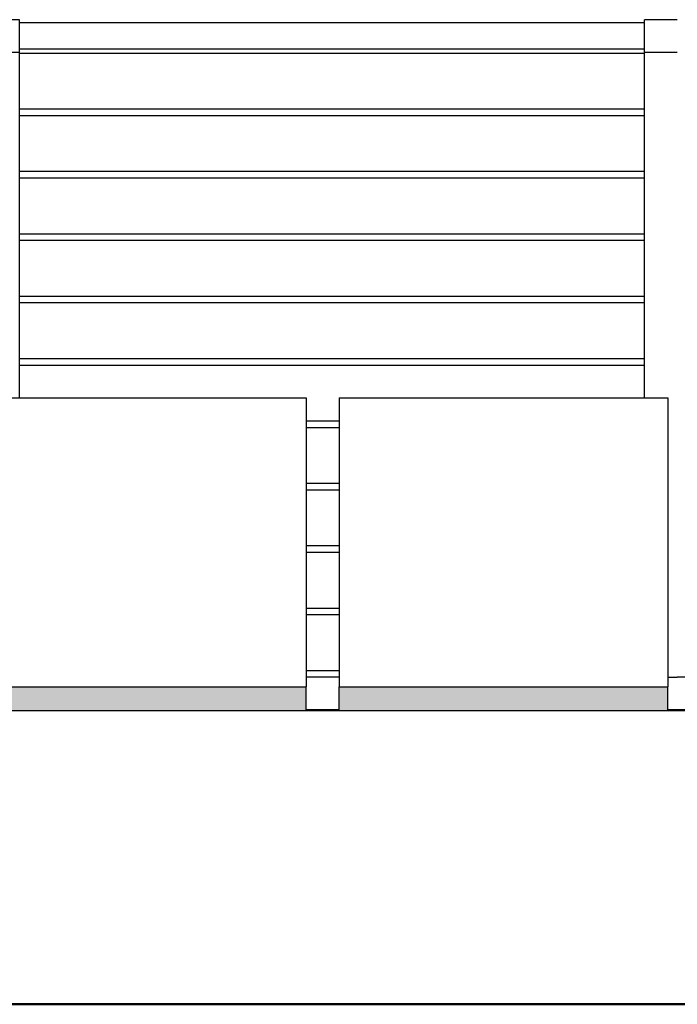
# Model space of a CAD drawing. Extents: x 2288615 to 4597412, y 5032172 to 10071280.
# Drawn here: x 4587346 to 4587356, y 10062673 to 10062688 of the extents above; entities that cross this region are included whole.
import ezdxf

# ---------------------------------------------------------------- set-up
doc = ezdxf.new("R2010")
doc.units = 0
doc.header["$MEASUREMENT"] = 0
for name, color, linetype in [('GRADINATA', 7, 'CONTINUOUS'), ('PARAPETTO', 7, 'CONTINUOUS'), ('SEGGIOLINO', 7, 'CONTINUOUS'), ('SOLAIO COPERTURA', 7, 'CONTINUOUS')]:
    doc.layers.add(name, color=color, linetype=linetype)

msp = doc.modelspace()

# ---------------------------------------------------------------- wipeouts: each hides what was drawn before it
at = {"color": 0, "lineweight": 0, "ltscale": 4331.519532}
msp.add_wipeout([(4587346.483, 10062687.848), (4587346.483, 10062687.786), (4587355.983, 10062687.786), (4587355.983, 10062687.848)], dxfattribs=at).dxf.layer = 'PARAPETTO'
at = {"color": 0, "lineweight": 0, "ltscale": 4329.711719}
msp.add_wipeout([(4587346.483, 10062686.937), (4587346.483, 10062686.837), (4587355.983, 10062686.837), (4587355.983, 10062686.937)], dxfattribs=at).dxf.layer = 'PARAPETTO'
at = {"color": 0, "lineweight": 0, "ltscale": 4327.869425}
msp.add_wipeout([(4587355.983, 10062685.989), (4587346.483, 10062685.989), (4587346.483, 10062685.889), (4587355.983, 10062685.889)], dxfattribs=at).dxf.layer = 'PARAPETTO'
at = {"color": 0, "lineweight": 0, "ltscale": 4326.029674}
msp.add_wipeout([(4587355.983, 10062685.04), (4587346.483, 10062685.04), (4587346.483, 10062684.94), (4587355.983, 10062684.94)], dxfattribs=at).dxf.layer = 'PARAPETTO'
at = {"color": 0, "lineweight": 0, "ltscale": 4324.192469}
msp.add_wipeout([(4587346.483, 10062684.092), (4587346.483, 10062683.992), (4587355.983, 10062683.992), (4587355.983, 10062684.092)], dxfattribs=at).dxf.layer = 'PARAPETTO'
at = {"color": 0, "lineweight": 0, "ltscale": 4322.357813}
msp.add_wipeout([(4587346.483, 10062683.143), (4587346.483, 10062683.043), (4587355.983, 10062683.043), (4587355.983, 10062683.143)], dxfattribs=at).dxf.layer = 'PARAPETTO'
at = {"color": 0, "lineweight": 0, "ltscale": 4320.021927}
msp.add_wipeout([(4587351.341, 10062682.195), (4587350.841, 10062682.195), (4587350.841, 10062682.095), (4587351.341, 10062682.095)], dxfattribs=at).dxf.layer = 'PARAPETTO'
at = {"color": 0, "lineweight": 0, "ltscale": 4318.192191}
msp.add_wipeout([(4587351.341, 10062681.246), (4587350.841, 10062681.246), (4587350.841, 10062681.146), (4587351.341, 10062681.146)], dxfattribs=at).dxf.layer = 'PARAPETTO'
at = {"color": 0, "lineweight": 0, "ltscale": 4316.365015}
msp.add_wipeout([(4587350.841, 10062680.298), (4587350.841, 10062680.198), (4587351.341, 10062680.198), (4587351.341, 10062680.298)], dxfattribs=at).dxf.layer = 'PARAPETTO'
at = {"color": 0, "lineweight": 0, "ltscale": 4314.540401}
msp.add_wipeout([(4587350.841, 10062679.349), (4587350.841, 10062679.249), (4587351.341, 10062679.249), (4587351.341, 10062679.349)], dxfattribs=at).dxf.layer = 'PARAPETTO'
at = {"color": 0, "lineweight": 0, "ltscale": 4312.718353}
msp.add_wipeout([(4587350.841, 10062678.301), (4587351.341, 10062678.301), (4587351.341, 10062678.401), (4587350.841, 10062678.401)], dxfattribs=at).dxf.layer = 'PARAPETTO'
at = {"color": 0, "lineweight": 0, "ltscale": 4311.139635}
msp.add_wipeout([(4587345.841, 10062682.548), (4587345.841, 10062682.514), (4587350.841, 10062682.514), (4587350.841, 10062682.548)], dxfattribs=at).dxf.layer = 'SEGGIOLINO'
at = {"color": 0, "lineweight": 0, "ltscale": 196921.725291}
msp.add_wipeout([(4587331.983, 10062677.809), (4587331.983, 10062673.343), (4587333.566, 10062673.343), (4587333.566, 10062677.796), (4587385.083, 10062677.796), (4587397.083, 10062677.798), (4587510.184, 10062677.796), (4587522.184, 10062677.798), (4587578.201, 10062677.796), (4587578.201, 10062673.343), (4587579.783, 10062673.343), (4587579.783, 10062677.809), (4587577.459, 10062677.809), (4587577.459, 10062677.798), (4587572.459, 10062677.798), (4587572.459, 10062677.809), (4587571.959, 10062677.809), (4587571.959, 10062677.798), (4587566.959, 10062677.798), (4587566.959, 10062677.809), (4587566.459, 10062677.809), (4587566.459, 10062677.798), (4587561.459, 10062677.798), (4587561.459, 10062677.809), (4587560.959, 10062677.809), (4587560.959, 10062677.798), (4587555.959, 10062677.798), (4587555.959, 10062677.809), (4587555.459, 10062677.809), (4587555.459, 10062677.798), (4587550.459, 10062677.798), (4587550.459, 10062677.809), (4587549.959, 10062677.809), (4587549.959, 10062677.798), (4587544.959, 10062677.798), (4587544.959, 10062677.809), (4587544.459, 10062677.809), (4587544.459, 10062677.798), (4587539.459, 10062677.798), (4587539.459, 10062677.809), (4587538.959, 10062677.809), (4587538.959, 10062677.798), (4587533.959, 10062677.798), (4587533.959, 10062677.809), (4587533.459, 10062677.809), (4587533.459, 10062677.798), (4587528.459, 10062677.798), (4587528.459, 10062677.809), (4587527.959, 10062677.809), (4587527.959, 10062677.798), (4587522.959, 10062677.798), (4587522.959, 10062677.809), (4587508.384, 10062677.809), (4587508.384, 10062677.798), (4587503.384, 10062677.798), (4587503.384, 10062677.809), (4587502.884, 10062677.809), (4587502.884, 10062677.798), (4587497.884, 10062677.798), (4587497.884, 10062677.809), (4587497.384, 10062677.809), (4587497.384, 10062677.798), (4587492.384, 10062677.798), (4587492.384, 10062677.809), (4587491.884, 10062677.809), (4587491.884, 10062677.798), (4587486.884, 10062677.798), (4587486.884, 10062677.809), (4587486.384, 10062677.809), (4587486.384, 10062677.798), (4587481.384, 10062677.798), (4587481.384, 10062677.809), (4587480.884, 10062677.809), (4587480.884, 10062677.798), (4587475.884, 10062677.798), (4587475.884, 10062677.809), (4587475.384, 10062677.809), (4587475.384, 10062677.798), (4587470.384, 10062677.798), (4587470.384, 10062677.809), (4587469.884, 10062677.809), (4587469.884, 10062677.798), (4587464.884, 10062677.798), (4587464.884, 10062677.809), (4587464.384, 10062677.809), (4587464.384, 10062677.798), (4587459.384, 10062677.798), (4587459.384, 10062677.809), (4587458.884, 10062677.809), (4587458.884, 10062677.798), (4587453.884, 10062677.798), (4587453.884, 10062677.809), (4587453.384, 10062677.809), (4587453.384, 10062677.798), (4587448.384, 10062677.798), (4587448.384, 10062677.809), (4587447.884, 10062677.809), (4587447.884, 10062677.798), (4587442.884, 10062677.798), (4587442.884, 10062677.809), (4587442.384, 10062677.809), (4587442.384, 10062677.798), (4587437.384, 10062677.798), (4587437.384, 10062677.809), (4587436.884, 10062677.809), (4587436.884, 10062677.798), (4587431.884, 10062677.798), (4587431.884, 10062677.809), (4587431.384, 10062677.809), (4587431.384, 10062677.798), (4587426.384, 10062677.798), (4587426.384, 10062677.809), (4587425.884, 10062677.809), (4587425.884, 10062677.798), (4587420.884, 10062677.798), (4587420.884, 10062677.809), (4587420.384, 10062677.809), (4587420.384, 10062677.798), (4587415.384, 10062677.798), (4587415.384, 10062677.809), (4587414.884, 10062677.809), (4587414.884, 10062677.798), (4587409.884, 10062677.798), (4587409.884, 10062677.809), (4587409.384, 10062677.809), (4587409.384, 10062677.798), (4587404.384, 10062677.798), (4587404.384, 10062677.809), (4587403.884, 10062677.809), (4587403.884, 10062677.798), (4587398.884, 10062677.798), (4587398.884, 10062677.809), (4587383.841, 10062677.809), (4587383.841, 10062677.798), (4587378.841, 10062677.798), (4587378.841, 10062677.809), (4587378.341, 10062677.809), (4587378.341, 10062677.798), (4587373.341, 10062677.798), (4587373.341, 10062677.809), (4587372.841, 10062677.809), (4587372.841, 10062677.798), (4587367.841, 10062677.798), (4587367.841, 10062677.809), (4587367.341, 10062677.809), (4587367.341, 10062677.798), (4587362.341, 10062677.798), (4587362.341, 10062677.809), (4587361.841, 10062677.809), (4587361.841, 10062677.798), (4587356.841, 10062677.798), (4587356.841, 10062677.809), (4587356.341, 10062677.809), (4587356.341, 10062677.798), (4587351.341, 10062677.798), (4587351.341, 10062677.809), (4587350.841, 10062677.809), (4587350.841, 10062677.798), (4587345.841, 10062677.798), (4587345.841, 10062677.809), (4587345.341, 10062677.809), (4587345.341, 10062677.798), (4587340.341, 10062677.798), (4587340.341, 10062677.809), (4587339.841, 10062677.809), (4587339.841, 10062677.798), (4587334.841, 10062677.798), (4587334.841, 10062677.809)], dxfattribs=at).dxf.layer = 'SOLAIO COPERTURA'

# ---------------------------------------------------------------- next in the draw order: linework, layer by layer
at = {"layer": 'GRADINATA', "color": 0, "ltscale": 1000}
msp.add_line((4587333.566, 10062673.33), (4587385.083, 10062673.33), dxfattribs=at)
at = {"layer": 'SEGGIOLINO', "color": 0, "ltscale": 1000}
msp.add_line((4587345.841, 10062677.798), (4587350.841, 10062677.798), dxfattribs=at)
at = {"layer": 'SOLAIO COPERTURA', "color": 0, "ltscale": 1000}
for p, q in [((4587351.341, 10062677.809), (4587350.841, 10062677.809)), ((4587331.983, 10062673.343), (4587579.783, 10062673.343))]:
    msp.add_line(p, q, dxfattribs=at)

# ---------------------------------------------------------------- next in the draw order: wipeouts: each hides what was drawn before it
at = {"color": 0, "lineweight": 0, "ltscale": 4314.502433}
msp.add_wipeout([(4587346.483, 10062687.798), (4587346.483, 10062688.298), (4587345.983, 10062688.298), (4587345.983, 10062687.798)], dxfattribs=at).dxf.layer = 'PARAPETTO'
at = {"color": 0, "lineweight": 0, "ltscale": 6497.342981}
msp.add_wipeout([(4587356.341, 10062677.809), (4587356.483, 10062677.809), (4587356.483, 10062678.298), (4587356.341, 10062678.298), (4587356.341, 10062678.181), (4587356.341, 10062678.157)], dxfattribs=at).dxf.layer = 'PARAPETTO'
at = {"color": 0, "lineweight": 0, "ltscale": 4311.018635}
msp.add_wipeout([(4587345.841, 10062682.514), (4587345.841, 10062682.423), (4587350.841, 10062682.423), (4587350.841, 10062682.514)], dxfattribs=at).dxf.layer = 'SEGGIOLINO'

# ---------------------------------------------------------------- next in the draw order: linework, layer by layer
at = {"layer": 'GRADINATA', "color": 0, "ltscale": 1000}
msp.add_line((4587333.566, 10062677.796), (4587385.083, 10062677.796), dxfattribs=at)
at = {"layer": 'SEGGIOLINO', "color": 0, "ltscale": 1000}
for p, q in [((4587345.841, 10062682.548), (4587350.841, 10062682.548)), ((4587350.841, 10062682.548), (4587350.841, 10062682.514)), ((4587351.341, 10062677.798), (4587356.341, 10062677.798))]:
    msp.add_line(p, q, dxfattribs=at)
at = {"layer": 'SOLAIO COPERTURA', "color": 0, "ltscale": 1000}
msp.add_line((4587356.841, 10062677.809), (4587356.341, 10062677.809), dxfattribs=at)

# ---------------------------------------------------------------- next in the draw order: wipeouts: each hides what was drawn before it
at = {"color": 0, "lineweight": 0, "ltscale": 7593.555101}
msp.add_wipeout([(4587355.983, 10062682.548), (4587356.341, 10062682.548), (4587356.341, 10062682.514), (4587356.341, 10062678.298), (4587356.483, 10062678.298), (4587356.483, 10062687.798), (4587355.983, 10062687.798)], dxfattribs=at).dxf.layer = 'PARAPETTO'
at = {"color": 0, "lineweight": 0, "ltscale": 4310.809107}
msp.add_wipeout([(4587345.841, 10062682.423), (4587345.841, 10062682.298), (4587350.841, 10062682.298), (4587350.841, 10062682.423)], dxfattribs=at).dxf.layer = 'SEGGIOLINO'

# ---------------------------------------------------------------- next in the draw order: linework, layer by layer
at = {"layer": 'PARAPETTO', "color": 0, "ltscale": 1000}
for p, q in [((4587355.983, 10062686.937), (4587346.483, 10062686.937)), ((4587355.983, 10062686.837), (4587346.483, 10062686.837)), ((4587355.983, 10062685.989), (4587346.483, 10062685.989)), ((4587355.983, 10062685.889), (4587346.483, 10062685.889)), ((4587355.983, 10062685.04), (4587346.483, 10062685.04)), ((4587355.983, 10062684.94), (4587346.483, 10062684.94)), ((4587355.983, 10062684.092), (4587346.483, 10062684.092)), ((4587355.983, 10062683.992), (4587346.483, 10062683.992)), ((4587355.983, 10062683.143), (4587346.483, 10062683.143)), ((4587355.983, 10062683.043), (4587346.483, 10062683.043)), ((4587356.841, 10062678.301), (4587356.483, 10062678.301))]:
    msp.add_line(p, q, dxfattribs=at)
at = {"layer": 'SEGGIOLINO', "color": 0, "ltscale": 1000}
msp.add_line((4587350.841, 10062682.514), (4587350.841, 10062682.423), dxfattribs=at)

# ---------------------------------------------------------------- next in the draw order: wipeouts: each hides what was drawn before it
at = {"color": 0, "lineweight": 0, "ltscale": 4349.444903}
msp.add_wipeout([(4587356.483, 10062687.798), (4587356.483, 10062688.298), (4587355.983, 10062688.298), (4587355.983, 10062687.798)], dxfattribs=at).dxf.layer = 'PARAPETTO'
at = {"color": 0, "lineweight": 0, "ltscale": 4330.404905}
msp.add_wipeout([(4587351.341, 10062682.548), (4587351.341, 10062682.514), (4587356.341, 10062682.514), (4587356.341, 10062682.548)], dxfattribs=at).dxf.layer = 'SEGGIOLINO'
at = {"color": 0, "lineweight": 0, "ltscale": 4309.920543}
msp.add_wipeout([(4587345.841, 10062682.298), (4587345.841, 10062681.504), (4587350.841, 10062681.504), (4587350.841, 10062682.298)], dxfattribs=at).dxf.layer = 'SEGGIOLINO'

# ---------------------------------------------------------------- next in the draw order: linework, layer by layer
at = {"layer": 'SEGGIOLINO', "color": 0, "ltscale": 1000}
msp.add_line((4587350.841, 10062682.423), (4587350.841, 10062682.298), dxfattribs=at)

# ---------------------------------------------------------------- next in the draw order: wipeouts: each hides what was drawn before it
at = {"color": 0, "lineweight": 0, "ltscale": 4331.969048}
msp.add_wipeout([(4587346.483, 10062687.848), (4587355.983, 10062687.848), (4587355.983, 10062688.248), (4587346.483, 10062688.248)], dxfattribs=at).dxf.layer = 'PARAPETTO'
at = {"color": 0, "lineweight": 0, "ltscale": 4330.284442}
msp.add_wipeout([(4587351.341, 10062682.514), (4587351.341, 10062682.423), (4587356.341, 10062682.423), (4587356.341, 10062682.514)], dxfattribs=at).dxf.layer = 'SEGGIOLINO'
at = {"color": 0, "lineweight": 0, "ltscale": 4308.377393}
msp.add_wipeout([(4587345.841, 10062681.504), (4587345.841, 10062680.701), (4587350.841, 10062680.701), (4587350.841, 10062681.504)], dxfattribs=at).dxf.layer = 'SEGGIOLINO'

# ---------------------------------------------------------------- next in the draw order: linework, layer by layer
at = {"layer": 'PARAPETTO', "color": 0, "ltscale": 1000}
for p, q in [((4587346.483, 10062688.298), (4587345.983, 10062688.298)), ((4587346.483, 10062687.798), (4587346.483, 10062688.298)), ((4587355.983, 10062688.248), (4587346.483, 10062688.248)), ((4587355.983, 10062687.798), (4587355.983, 10062688.298)), ((4587356.483, 10062688.298), (4587355.983, 10062688.298)), ((4587346.483, 10062687.798), (4587345.983, 10062687.798)), ((4587355.983, 10062687.848), (4587346.483, 10062687.848)), ((4587346.483, 10062682.548), (4587346.483, 10062687.798)), ((4587355.983, 10062682.548), (4587355.983, 10062687.798)), ((4587356.483, 10062687.798), (4587355.983, 10062687.798)), ((4587355.983, 10062687.786), (4587346.483, 10062687.786))]:
    msp.add_line(p, q, dxfattribs=at)
at = {"layer": 'SEGGIOLINO', "color": 0, "ltscale": 1000}
for p, q in [((4587351.341, 10062682.548), (4587351.341, 10062682.514)), ((4587351.341, 10062682.548), (4587356.341, 10062682.548)), ((4587356.341, 10062682.548), (4587356.341, 10062682.514)), ((4587350.841, 10062682.298), (4587350.841, 10062681.504))]:
    msp.add_line(p, q, dxfattribs=at)

# ---------------------------------------------------------------- next in the draw order: wipeouts: each hides what was drawn before it
at = {"color": 0, "lineweight": 0, "ltscale": 4330.075847}
msp.add_wipeout([(4587351.341, 10062682.423), (4587351.341, 10062682.298), (4587356.341, 10062682.298), (4587356.341, 10062682.423)], dxfattribs=at).dxf.layer = 'SEGGIOLINO'
at = {"color": 0, "lineweight": 0, "ltscale": 4306.823588}
msp.add_wipeout([(4587345.841, 10062680.701), (4587345.841, 10062679.895), (4587350.841, 10062679.895), (4587350.841, 10062680.701)], dxfattribs=at).dxf.layer = 'SEGGIOLINO'

# ---------------------------------------------------------------- next in the draw order: linework, layer by layer
at = {"layer": 'SEGGIOLINO', "color": 0, "ltscale": 1000}
for p, q in [((4587351.341, 10062682.514), (4587351.341, 10062682.423)), ((4587356.341, 10062682.514), (4587356.341, 10062682.423)), ((4587350.841, 10062681.504), (4587350.841, 10062680.701))]:
    msp.add_line(p, q, dxfattribs=at)

# ---------------------------------------------------------------- next in the draw order: wipeouts: each hides what was drawn before it
at = {"color": 0, "lineweight": 0, "ltscale": 4329.191239}
msp.add_wipeout([(4587351.341, 10062682.298), (4587351.341, 10062681.504), (4587356.341, 10062681.504), (4587356.341, 10062682.298)], dxfattribs=at).dxf.layer = 'SEGGIOLINO'
at = {"color": 0, "lineweight": 0, "ltscale": 4305.271628}
msp.add_wipeout([(4587345.841, 10062679.895), (4587345.841, 10062679.091), (4587350.841, 10062679.091), (4587350.841, 10062679.895)], dxfattribs=at).dxf.layer = 'SEGGIOLINO'

# ---------------------------------------------------------------- next in the draw order: linework, layer by layer
at = {"layer": 'PARAPETTO', "color": 0, "ltscale": 1000}
for p, q in [((4587351.341, 10062682.195), (4587350.841, 10062682.195)), ((4587351.341, 10062682.095), (4587350.841, 10062682.095))]:
    msp.add_line(p, q, dxfattribs=at)
at = {"layer": 'SEGGIOLINO', "color": 0, "ltscale": 1000}
for p, q in [((4587351.341, 10062682.423), (4587351.341, 10062682.298)), ((4587356.341, 10062682.423), (4587356.341, 10062682.298)), ((4587350.841, 10062680.701), (4587350.841, 10062679.895))]:
    msp.add_line(p, q, dxfattribs=at)

# ---------------------------------------------------------------- next in the draw order: wipeouts: each hides what was drawn before it
at = {"color": 0, "lineweight": 0, "ltscale": 4327.65496}
msp.add_wipeout([(4587351.341, 10062681.504), (4587351.341, 10062680.701), (4587356.341, 10062680.701), (4587356.341, 10062681.504)], dxfattribs=at).dxf.layer = 'SEGGIOLINO'
at = {"color": 0, "lineweight": 0, "ltscale": 4303.733955}
msp.add_wipeout([(4587345.841, 10062679.091), (4587345.841, 10062678.298), (4587350.841, 10062678.298), (4587350.841, 10062679.091)], dxfattribs=at).dxf.layer = 'SEGGIOLINO'

# ---------------------------------------------------------------- next in the draw order: linework, layer by layer
at = {"layer": 'PARAPETTO', "color": 0, "ltscale": 1000}
for p, q in [((4587351.341, 10062681.246), (4587350.841, 10062681.246)), ((4587351.341, 10062681.146), (4587350.841, 10062681.146))]:
    msp.add_line(p, q, dxfattribs=at)
at = {"layer": 'SEGGIOLINO', "color": 0, "ltscale": 1000}
for p, q in [((4587351.341, 10062682.298), (4587351.341, 10062681.504)), ((4587356.341, 10062682.298), (4587356.341, 10062681.504)), ((4587350.841, 10062679.895), (4587350.841, 10062679.091))]:
    msp.add_line(p, q, dxfattribs=at)

# ---------------------------------------------------------------- next in the draw order: wipeouts: each hides what was drawn before it
at = {"color": 0, "lineweight": 0, "ltscale": 4326.108079}
msp.add_wipeout([(4587351.341, 10062680.701), (4587351.341, 10062679.895), (4587356.341, 10062679.895), (4587356.341, 10062680.701)], dxfattribs=at).dxf.layer = 'SEGGIOLINO'
at = {"color": 0, "lineweight": 0, "ltscale": 4302.857759}
msp.add_wipeout([(4587345.841, 10062678.298), (4587345.841, 10062678.181), (4587350.841, 10062678.181), (4587350.841, 10062678.298)], dxfattribs=at).dxf.layer = 'SEGGIOLINO'

# ---------------------------------------------------------------- next in the draw order: linework, layer by layer
at = {"layer": 'PARAPETTO', "color": 0, "ltscale": 1000}
for p, q in [((4587351.341, 10062680.298), (4587350.841, 10062680.298)), ((4587351.341, 10062680.198), (4587350.841, 10062680.198))]:
    msp.add_line(p, q, dxfattribs=at)
at = {"layer": 'SEGGIOLINO', "color": 0, "ltscale": 1000}
for p, q in [((4587351.341, 10062681.504), (4587351.341, 10062680.701)), ((4587356.341, 10062681.504), (4587356.341, 10062680.701)), ((4587350.841, 10062679.091), (4587350.841, 10062678.298))]:
    msp.add_line(p, q, dxfattribs=at)

# ---------------------------------------------------------------- next in the draw order: wipeouts: each hides what was drawn before it
at = {"color": 0, "lineweight": 0, "ltscale": 4324.56304}
msp.add_wipeout([(4587351.341, 10062679.895), (4587351.341, 10062679.091), (4587356.341, 10062679.091), (4587356.341, 10062679.895)], dxfattribs=at).dxf.layer = 'SEGGIOLINO'
at = {"color": 0, "lineweight": 0, "ltscale": 4302.722209}
msp.add_wipeout([(4587345.841, 10062678.181), (4587345.841, 10062678.157), (4587350.841, 10062678.157), (4587350.841, 10062678.181)], dxfattribs=at).dxf.layer = 'SEGGIOLINO'

# ---------------------------------------------------------------- next in the draw order: hatches: boundary and pattern name
at = {"layer": 'SEGGIOLINO', "lineweight": 18, "ltscale": 1000}
msp.add_hatch(color=0, dxfattribs=at).paths.add_polyline_path([(4587350.841, 10062678.157), (4587345.841, 10062678.157), (4587345.841, 10062677.798), (4587350.841, 10062677.798)])

# ---------------------------------------------------------------- next in the draw order: linework, layer by layer
at = {"layer": 'PARAPETTO', "color": 0, "ltscale": 1000}
for p, q in [((4587351.341, 10062679.349), (4587350.841, 10062679.349)), ((4587351.341, 10062679.249), (4587350.841, 10062679.249))]:
    msp.add_line(p, q, dxfattribs=at)
at = {"layer": 'SEGGIOLINO', "color": 0, "ltscale": 1000}
for p, q in [((4587351.341, 10062680.701), (4587351.341, 10062679.895)), ((4587356.341, 10062680.701), (4587356.341, 10062679.895)), ((4587350.841, 10062678.298), (4587350.841, 10062678.181)), ((4587345.841, 10062678.157), (4587350.841, 10062678.157)), ((4587350.841, 10062678.181), (4587350.841, 10062678.157)), ((4587350.841, 10062677.798), (4587350.841, 10062678.157))]:
    msp.add_line(p, q, dxfattribs=at)

# ---------------------------------------------------------------- next in the draw order: wipeouts: each hides what was drawn before it
at = {"color": 0, "lineweight": 0, "ltscale": 4323.032229}
msp.add_wipeout([(4587351.341, 10062679.091), (4587351.341, 10062678.298), (4587356.341, 10062678.298), (4587356.341, 10062679.091)], dxfattribs=at).dxf.layer = 'SEGGIOLINO'

# ---------------------------------------------------------------- next in the draw order: linework, layer by layer
at = {"layer": 'PARAPETTO', "color": 0, "ltscale": 1000}
msp.add_line((4587351.341, 10062678.401), (4587350.841, 10062678.401), dxfattribs=at)
at = {"layer": 'SEGGIOLINO', "color": 0, "ltscale": 1000}
for p, q in [((4587351.341, 10062679.895), (4587351.341, 10062679.091)), ((4587356.341, 10062679.895), (4587356.341, 10062679.091))]:
    msp.add_line(p, q, dxfattribs=at)

# ---------------------------------------------------------------- next in the draw order: wipeouts: each hides what was drawn before it
at = {"color": 0, "lineweight": 0, "ltscale": 4322.159944}
msp.add_wipeout([(4587351.341, 10062678.298), (4587351.341, 10062678.181), (4587356.341, 10062678.181), (4587356.341, 10062678.298)], dxfattribs=at).dxf.layer = 'SEGGIOLINO'

# ---------------------------------------------------------------- next in the draw order: linework, layer by layer
at = {"layer": 'PARAPETTO', "color": 0, "ltscale": 1000}
for p, q in [((4587351.341, 10062678.301), (4587350.841, 10062678.301)), ((4587356.483, 10062678.298), (4587356.341, 10062678.298))]:
    msp.add_line(p, q, dxfattribs=at)
at = {"layer": 'SEGGIOLINO', "color": 0, "ltscale": 1000}
for p, q in [((4587351.341, 10062679.091), (4587351.341, 10062678.298)), ((4587356.341, 10062679.091), (4587356.341, 10062678.298))]:
    msp.add_line(p, q, dxfattribs=at)

# ---------------------------------------------------------------- next in the draw order: wipeouts: each hides what was drawn before it
at = {"color": 0, "lineweight": 0, "ltscale": 4322.024999}
msp.add_wipeout([(4587351.341, 10062678.181), (4587351.341, 10062678.157), (4587356.341, 10062678.157), (4587356.341, 10062678.181)], dxfattribs=at).dxf.layer = 'SEGGIOLINO'

# ---------------------------------------------------------------- next in the draw order: hatches: boundary and pattern name
at = {"layer": 'SEGGIOLINO', "lineweight": 18, "ltscale": 1000}
msp.add_hatch(color=0, dxfattribs=at).paths.add_polyline_path([(4587356.341, 10062678.157), (4587351.341, 10062678.157), (4587351.341, 10062677.798), (4587356.341, 10062677.798)])

# ---------------------------------------------------------------- next in the draw order: linework, layer by layer
at = {"layer": 'SEGGIOLINO', "color": 0, "ltscale": 1000}
for p, q in [((4587351.341, 10062678.298), (4587351.341, 10062678.181)), ((4587356.341, 10062678.298), (4587356.341, 10062678.181)), ((4587351.341, 10062678.181), (4587351.341, 10062678.157)), ((4587351.341, 10062678.157), (4587356.341, 10062678.157)), ((4587351.341, 10062677.798), (4587351.341, 10062678.157)), ((4587356.341, 10062678.181), (4587356.341, 10062678.157)), ((4587356.341, 10062677.798), (4587356.341, 10062678.157))]:
    msp.add_line(p, q, dxfattribs=at)

doc.saveas('drawing.dxf')
